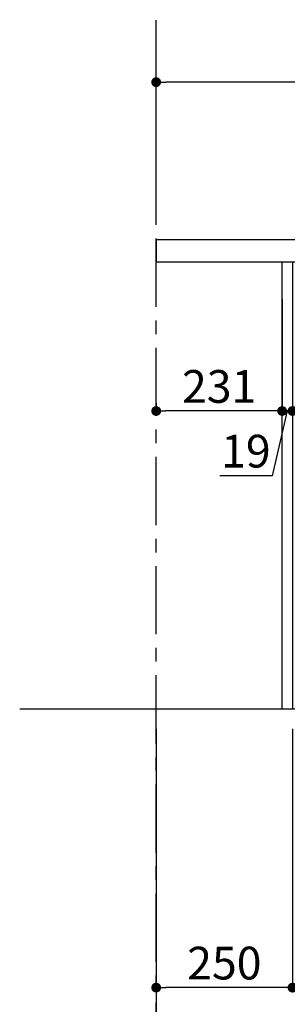
# Model space of a CAD drawing. Extents: x 0 to 26473, y -25 to 8845.
# Drawn here: x 10387 to 10878, y 1536 to 3340 of the extents above; entities that cross this region are included whole.
import ezdxf

# ---------------------------------------------------------------- set-up
doc = ezdxf.new("R2010")
doc.units = 0
doc.header["$LTSCALE"] = 50
doc.header["$MEASUREMENT"] = 0
doc.linetypes.add('CENTER', pattern=[2, 1.25, -0.25, 0.25, -0.25])
doc.layers.get('0').update_dxf_attribs({"linetype": 'CONTINUOUS'})
doc.layers.get('DEFPOINTS').update_dxf_attribs({"color": 146, "linetype": 'CONTINUOUS'})
for name, color, linetype in [('111-壁仕上', 3, 'CONTINUOUS'), ('122-扉', 6, 'CONTINUOUS'), ('126-甲板', 2, 'CONTINUOUS'), ('166-寸法B', 11, 'CONTINUOUS')]:
    doc.layers.add(name, color=color, linetype=linetype)
doc.styles.add('KH001', font='txt')
doc.dimstyles.new('KH1xx030', dxfattribs={"dimscale": 30, "dimtxt": 2, "dimasz": 0.6, "dimexe": 0.3, "dimexo": 1.2, "dimgap": 0.5, "dimtad": 3, "dimdec": 1, "dimdsep": 46, "dimlunit": 6, "dimtxsty": 'KH001', "dimblk": 'DOT', "dimcen": 1, "dimdle": 1, "dimclrd": 256, "dimclre": 256, "dimclrt": 256, "dimadec": 0, "dimazin": 0, "dimtfac": 1, "dimtdec": 1, "dimtix": 1, "dimtmove": 2, "dimatfit": 3, "dimldrblk": 'CLOSEDBLANK', "dimfxl": 1, "dimtolj": 1, "dimtzin": 0, "dimlwd": -1, "dimlwe": -1, "dimarcsym": 0})

# ---------------------------------------------------------------- blocks, each defined once
blk = doc.blocks.new('_Dot')
at = {"color": 0, "linetype": 'ByBlock', "lineweight": -2}
blk.add_line((-0.5, 0), (-1, 0), dxfattribs=at)
at = {"color": 0, "linetype": 'ByBlock', "const_width": 0.5}
blk.add_lwpolyline([(-0.25, 0, 1), (0.25, 0, 1)], format="xyb", close=True, dxfattribs=at)
blk = doc.blocks.new('*D136')
at = {"layer": '166-寸法B', "transparency": 16777216}
for p, q in [((10637.6, 2972.4), (10637.6, 3234.4)), ((11537.6, 2972.4), (11537.6, 3234.4)), ((11519.6, 3225.4), (10655.6, 3225.4))]:
    blk.add_line(p, q, dxfattribs=at)
at = {"layer": 'DEFPOINTS', "color": 0, "transparency": 16777216}
for p in [(10637.6, 3225.4), (10637.6, 2936.4), (11537.6, 2936.4)]:
    blk.add_point(p, dxfattribs=at)
at = {"layer": '166-寸法B', "transparency": 16777216, "xscale": 18, "yscale": 18, "zscale": 18, "rotation": 180}
blk.add_blockref('_Dot', (10637.6, 3225.4), dxfattribs=at)
at = {"layer": '166-寸法B', "transparency": 16777216, "xscale": 18, "yscale": 18, "zscale": 18}
blk.add_blockref('_Dot', (11537.6, 3225.4), dxfattribs=at)
at = {"layer": '166-寸法B', "transparency": 16777216, "insert": (11087.6, 3270.4), "char_height": 60, "attachment_point": 5, "style": 'KH001'}
blk.add_mtext('\\A1;900', dxfattribs=at)
blk = doc.blocks.new('_ClosedBlank')
at = {"color": 0, "linetype": 'ByBlock', "lineweight": -2}
for p, q in [((-1, 0.17), (0, 0)), ((-1, 0.17), (-1, -0.17)), ((0, 0), (-1, -0.17))]:
    blk.add_line(p, q, dxfattribs=at)
blk = doc.blocks.new('*D138')
at = {"layer": '166-寸法B', "transparency": 16777216}
for p, q in [((10868.6, 2826.9), (10868.6, 2613.9)), ((10887.6, 2826.9), (10887.6, 2613.9)), ((10850.6, 2622.9), (10832.6, 2622.9)), ((10878.1, 2622.9), (10850, 2504.3)), ((10887.6, 2622.9), (10868.6, 2622.9)), ((10887.6, 2622.9), (10868.6, 2622.9)), ((10905.6, 2622.9), (10923.6, 2622.9)), ((10850, 2504.3), (10754.2, 2504.3))]:
    blk.add_line(p, q, dxfattribs=at)
at = {"layer": 'DEFPOINTS', "color": 0, "transparency": 16777216}
for p in [(10868.6, 2862.9), (10887.6, 2862.9), (10868.6, 2622.9)]:
    blk.add_point(p, dxfattribs=at)
at = {"layer": '166-寸法B', "transparency": 16777216, "xscale": 18, "yscale": 18, "zscale": 18}
blk.add_blockref('_Dot', (10868.6, 2622.9), dxfattribs=at)
at = {"layer": '166-寸法B', "transparency": 16777216, "xscale": 18, "yscale": 18, "zscale": 18, "rotation": 180}
blk.add_blockref('_Dot', (10887.6, 2622.9), dxfattribs=at)
at = {"layer": '166-寸法B', "transparency": 16777216, "insert": (10802.1, 2549.3), "char_height": 60, "attachment_point": 5, "style": 'KH001'}
blk.add_mtext('\\A1;19', dxfattribs=at)
blk = doc.blocks.new('*D139')
at = {"layer": '166-寸法B', "transparency": 16777216}
for p, q in [((10868.6, 2826.9), (10868.6, 2613.9)), ((10637.6, 2637.3), (10637.6, 2613.9)), ((10850.6, 2622.9), (10655.6, 2622.9))]:
    blk.add_line(p, q, dxfattribs=at)
at = {"layer": 'DEFPOINTS', "color": 0, "transparency": 16777216}
for p in [(10868.6, 2862.9), (10637.6, 2673.3), (10637.6, 2622.9)]:
    blk.add_point(p, dxfattribs=at)
at = {"layer": '166-寸法B', "transparency": 16777216, "xscale": 18, "yscale": 18, "zscale": 18, "rotation": 180}
blk.add_blockref('_Dot', (10637.6, 2622.9), dxfattribs=at)
at = {"layer": '166-寸法B', "transparency": 16777216, "xscale": 18, "yscale": 18, "zscale": 18}
blk.add_blockref('_Dot', (10868.6, 2622.9), dxfattribs=at)
at = {"layer": '166-寸法B', "transparency": 16777216, "insert": (10753.1, 2667.9), "char_height": 60, "attachment_point": 5, "style": 'KH001'}
blk.add_mtext('\\A1;231', dxfattribs=at)
blk = doc.blocks.new('*D140')
at = {"layer": '166-寸法B', "transparency": 16777216}
for p, q in [((10637.6, 2040.4), (10637.6, 1557.4)), ((10887.6, 2040.4), (10887.6, 1557.4)), ((10869.6, 1566.4), (10655.6, 1566.4))]:
    blk.add_line(p, q, dxfattribs=at)
at = {"layer": 'DEFPOINTS', "color": 0, "transparency": 16777216}
for p in [(10637.6, 2076.4), (10887.6, 2076.4), (10637.6, 1566.4)]:
    blk.add_point(p, dxfattribs=at)
at = {"layer": '166-寸法B', "transparency": 16777216, "xscale": 18, "yscale": 18, "zscale": 18, "rotation": 180}
blk.add_blockref('_Dot', (10637.6, 1566.4), dxfattribs=at)
at = {"layer": '166-寸法B', "transparency": 16777216, "xscale": 18, "yscale": 18, "zscale": 18}
blk.add_blockref('_Dot', (10887.6, 1566.4), dxfattribs=at)
at = {"layer": '166-寸法B', "transparency": 16777216, "insert": (10762.6, 1611.4), "char_height": 60, "attachment_point": 5, "style": 'KH001'}
blk.add_mtext('\\A1;250', dxfattribs=at)
blk = doc.blocks.new('*D144')
at = {"layer": '166-寸法B', "transparency": 16777216}
for p, q in [((10637.6, 2040.4), (10637.6, 1422.4)), ((11453.6, 2040.4), (11453.6, 1422.4)), ((10655.6, 1431.4), (11435.6, 1431.4))]:
    blk.add_line(p, q, dxfattribs=at)
at = {"layer": 'DEFPOINTS', "color": 0, "transparency": 16777216}
for p in [(10637.6, 2076.4), (11453.6, 2076.4), (11453.6, 1431.4)]:
    blk.add_point(p, dxfattribs=at)
at = {"layer": '166-寸法B', "transparency": 16777216, "xscale": 18, "yscale": 18, "zscale": 18, "rotation": 180}
blk.add_blockref('_Dot', (10637.6, 1431.4), dxfattribs=at)
at = {"layer": '166-寸法B', "transparency": 16777216, "xscale": 18, "yscale": 18, "zscale": 18}
blk.add_blockref('_Dot', (11453.6, 1431.4), dxfattribs=at)
at = {"layer": '166-寸法B', "transparency": 16777216, "insert": (11045.6, 1476.4), "char_height": 60, "attachment_point": 5, "style": 'KH001'}
blk.add_mtext('\\A1;816', dxfattribs=at)

msp = doc.modelspace()

# ---------------------------------------------------------------- linework, layer by layer
at = {"layer": '111-壁仕上', "color": 253, "linetype": 'CENTER', "ltscale": 2}
msp.add_line((10637.59, 1213.75), (10637.59, 4476.36), dxfattribs=at)
at = {"layer": '111-壁仕上', "ltscale": 2}
msp.add_line((11763.12, 2076.36), (10387.28, 2076.36), dxfattribs=at)
at = {"layer": '122-扉', "color": 253}
msp.add_lwpolyline([(10887.59, 2076.36), (10868.59, 2076.36), (10868.59, 2896.36), (10887.59, 2896.36)], close=True, dxfattribs=at)
at = {"layer": '126-甲板'}
msp.add_lwpolyline([(11537.59, 2936.36), (10637.59, 2936.36), (10637.59, 2896.36), (11537.59, 2896.36)], close=True, dxfattribs=at)

# ---------------------------------------------------------------- dimensions: what is measured, and where the dimension line sits
at = {"layer": '166-寸法B'}
for base, p1, p2, picture, middle in [((10637.59, 3225.36), (11537.59, 2936.36), (10637.59, 2936.36), '*D136', (11087.59, 3270.36)), ((10637.59, 2622.93), (10868.59, 2862.93), (10637.59, 2673.29), '*D139', (10753.09, 2667.93)), ((10637.59, 1566.36), (10887.59, 2076.36), (10637.59, 2076.36), '*D140', (10762.59, 1611.36)), ((11453.59, 1431.36), (10637.59, 2076.36), (11453.59, 2076.36), '*D144', (11045.59, 1476.36))]:
    dim = msp.add_linear_dim(base=base, p1=p1, p2=p2, angle=180, dimstyle='KH1xx030', dxfattribs=at)
    dim.commit()
    dim.dimension.update_dxf_attribs({"geometry": picture, "text_midpoint": middle})
dim = msp.add_linear_dim(base=(10868.59, 2622.93), p1=(10887.59, 2862.93), p2=(10868.59, 2862.93), angle=180, dimstyle='KH1xx030', override={"dimtmove": 1}, dxfattribs=at)
dim.commit()
dim.dimension.update_dxf_attribs({"geometry": '*D138', "text_midpoint": (10834.98, 2504.32), "dimtype": 128})

doc.saveas('drawing.dxf')
